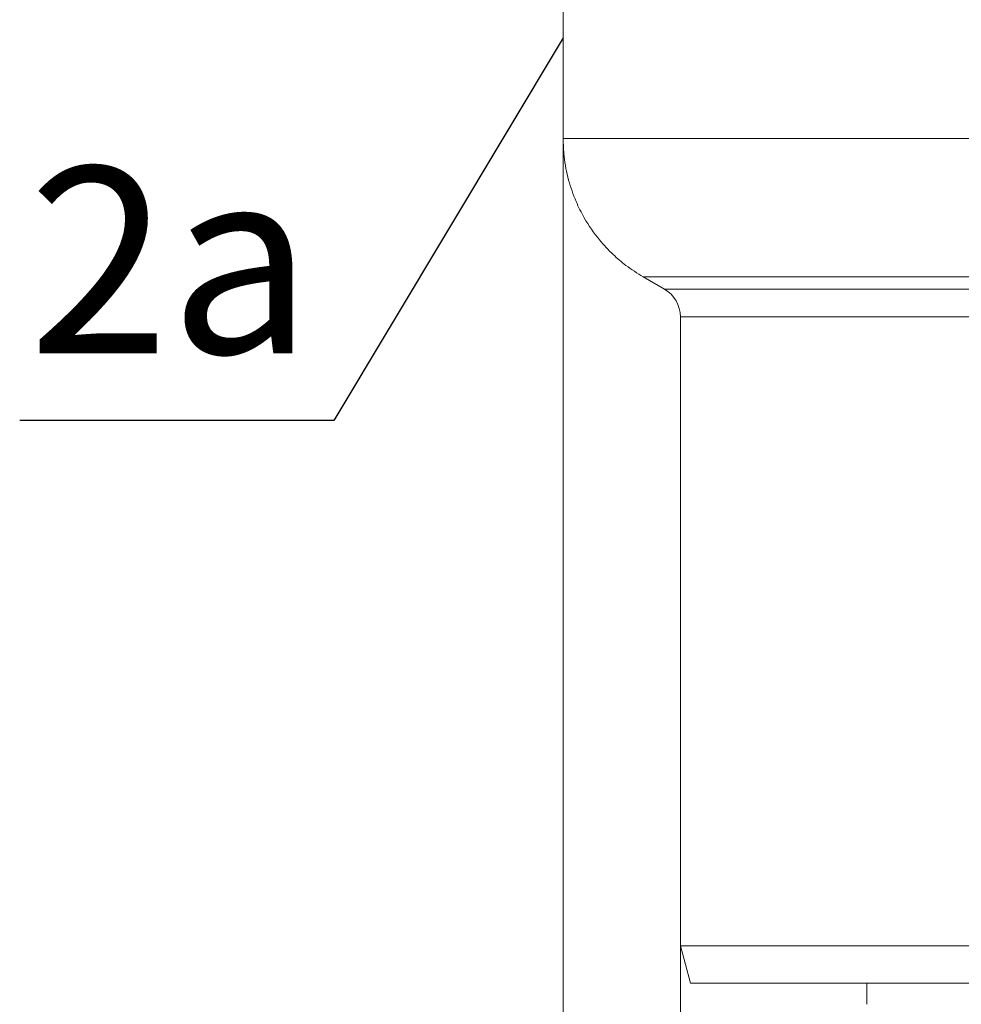
# Model space of a CAD drawing. Units: millimetres. Extents: x 2673 to 4786, y 0 to 1485.
# Drawn here: x 3179 to 3267, y 119 to 212 of the extents above; entities that cross this region are included whole.
import ezdxf

# ---------------------------------------------------------------- set-up
doc = ezdxf.new("R2010")
doc.units = ezdxf.units.MM
doc.layers.add('1', color=7, linetype='Continuous')
doc.layers.add('вспомогательный', color=140, linetype='Continuous', lineweight=20)
doc.layers.add('текст', color=1, linetype='Continuous', lineweight=25)
doc.styles.add('ГОСТ 2.304', font='isocpeui.ttf')

# ---------------------------------------------------------------- blocks, each defined once
blk = doc.blocks.new('3100ТН')
at = {"layer": 'вспомогательный', "linetype": 'Continuous'}
for p, q in [((-65.99982270726514, -164.2682338619106), (-65.99981893399308, -112.9958246524138)), ((-56.49982616873058, -178.4133165758785), (-58.49982162069045, -177.2586160745395)), ((-54.99982699496923, -181.0113917696744), (-54.99981893399581, -240.0833965288866)), ((-54.06199676048709, -243.5833965288866), (-54.99981893399581, -240.0833965288866)), ((55.00018106600419, -240.0833965288866), (-54.99981893399581, -240.0833965288866)), ((54.06235889249456, -243.5833965288866), (-54.06199676048709, -243.5833965288866)), ((-37.49982875685373, -243.5833965288866), (-37.49982875685373, -245.5833965288866))]:
    blk.add_line(p, q, dxfattribs=at)
blk.add_arc((-58.0000664307654, -181.0115305485015), 3.000239439005619, 0.002650268843660777, 59.99734183330837, dxfattribs=at)
for points in [[(-65.99982270726514, -164.2682338619106), (-65.99236941507615, -164.2683056566875), (-65.98277908096134, -164.2683651540874), (-65.97105170491795, -164.2684123541085), (-65.95852023086218, -164.2684491721539), (-65.94373608958176, -164.2684864519633), (-65.9267019559752, -164.2685241921363), (-65.907420504936, -164.2685623912703), (-65.885894411359, -164.2686010479656), (-65.86212635013999, -164.2686401608216), (-65.83611899617517, -164.2686797284359), (-65.80787502435805, -164.2687197494088), (-65.77739710958485, -164.2687602223386), (-65.74468792675134, -164.268801145824), (-65.70975015075146, -164.2688425184651), (-65.67258645648144, -164.2688843388605), (-65.63319951883614, -164.2689266056086), (-65.59159201271132, -164.2689693173097), (-65.54776661300002, -164.2690124725614), (-65.5017259946012, -164.2690560699639), (-65.45347283240835, -164.2691001081148), (-65.40300980131542, -164.2691445856153), (-65.35033957621818, -164.2691895010621), (-65.29546483201284, -164.2692348530554), (-65.23838824359518, -164.2692806401947), (-65.17911248585915, -164.2693268610783), (-65.11764023370006, -164.2693735143048), (-65.05397416201413, -164.2694205984744), (-64.98811694569622, -164.2694681121857), (-64.92007125964028, -164.269516054037), (-64.84983977874344, -164.2695644226278), (-64.77742517790011, -164.2696132165574), (-64.70283013200515, -164.2696624344253), (-64.62605731595431, -164.2697120748289), (-64.54710940464338, -164.2697621363686), (-64.4659890729663, -164.2698126176429), (-64.38269899581928, -164.269863517251), (-64.2972418480972, -164.2699148337915), (-64.20962030469627, -164.2699665658638), (-64.11983704050908, -164.2700187120672), (-64.02789473043413, -164.2700712710011), (-63.9337960493649, -164.2701242412631), (-63.83754367219717, -164.2701776214526), (-63.73914027382534, -164.2702314101698), (-63.63858852914473, -164.2702856060123), (-63.53589111305337, -164.2703402075804), (-63.43105070044339, -164.2703952134716), (-63.32406996621012, -164.2704506222863), (-63.21495158525022, -164.2705064326237), (-63.1036982324581, -164.2705626430816), (-62.99031258272953, -164.2706192522592), (-62.87479731096028, -164.2706762587568), (-62.75715509204338, -164.270733661172), (-62.63738860087642, -164.2707914581042), (-62.51550051235336, -164.2708496481528), (-62.39149350136995, -164.2709082299161), (-62.26537024282243, -164.2709672019946), (-62.13713341160292, -164.2710265629858), (-62.00678568261037, -164.2710863114899), (-61.87432973073737, -164.2711464461045), (-61.73976823088105, -164.2712069654299), (-61.60310385793537, -164.2712678680646), (-61.46433928679608, -164.2713291526079), (-61.32347719235804, -164.2713908176584), (-61.18052024951703, -164.2714528618153), (-61.03547113316836, -164.2715152836781), (-60.88833251820733, -164.2715780818453), (-60.73910707952746, -164.2716412549162), (-60.58779749202631, -164.2717048014892), (-60.4344064305983, -164.2717687201639), (-60.27893657013828, -164.2718330095395), (-60.12139058554203, -164.2718976682145), (-59.96177115170394, -164.2719626947883), (-59.80008094352161, -164.2720280878593), (-59.63632263588715, -164.2720938460279), (-59.47049890369726, -164.2721599678916), (-59.30261242184861, -164.2722264520498), (-59.13266586523332, -164.2722932971028), (-58.96066190874899, -164.2723605016481), (-58.78660322729047, -164.2724280642851), (-58.61049249575217, -164.2724959836132), (-58.43233238903122, -164.2725642582309), (-58.2521255820202, -164.2726328867375), (-58.06987474961625, -164.2727018677324), (-57.88558256671422, -164.2727711998141), (-57.69925170820898, -164.2728408815819), (-57.51088484899628, -164.2729109116353), (-57.320484663971, -164.2729812885718), (-57.12805382802935, -164.2730520109917), (-56.91609010274897, -164.2731294553887), (-56.70186835554978, -164.2732072535246), (-56.48539677035751, -164.2732854027872), (-56.26668353108926, -164.2733639005664), (-56.04573682166847, -164.2734427442501), (-55.82256482601724, -164.2735219312262), (-55.5971757280563, -164.2736014588854), (-55.36957771170819, -164.2736813246147), (-55.13977896089364, -164.2737615258029), (-54.90778765953519, -164.2738420598389), (-54.67361199155403, -164.2739229241106), (-54.43726014087224, -164.2740041160077), (-54.1987402914101, -164.2740856329183), (-53.95806062709016, -164.2741674722301), (-53.71522933183496, -164.2742496313331), (-53.47025458956523, -164.2743321076159), (-53.22314458420306, -164.2744148984657), (-52.97390749967053, -164.2744980012721), (-52.72255151988611, -164.2745814134241), (-52.46908482877643, -164.2746651323087), (-52.21351561025858, -164.2747491553164), (-51.95585204825738, -164.2748334798343), (-51.6961023266922, -164.2749181032523), (-51.43427462948694, -164.2750030229581), (-51.17037714056096, -164.2750882363407), (-50.90441804383772, -164.275173740788), (-50.63640552323795, -164.2752595336897), (-50.3663477626842, -164.2753456124337), (-50.09425294609719, -164.275431974409), (-49.82012925739855, -164.2755186170034), (-49.54398488050992, -164.2756055376067), (-49.26582799935295, -164.2756927336068), (-48.98566679785108, -164.2757802023916), (-48.70350945992413, -164.275867941351), (-48.41936416949329, -164.2759559478727), (-48.1332391104811, -164.2760442193457), (-47.84514246680919, -164.2761327531589), (-47.55508242239921, -164.2762215467001), (-47.26306716117324, -164.276310597359), (-46.9691048670511, -164.2763999025237), (-46.67320372395625, -164.2764894595821), (-46.37537191581123, -164.2765792659229), (-46.07561762653404, -164.276669318936), (-45.77394904004996, -164.2767596160083), (-45.47037434027879, -164.2768501545306), (-45.1649017111431, -164.2769409318889), (-44.8575393365636, -164.2770319454739), (-44.54829540046194, -164.2771231926727), (-44.23717808676156, -164.2772146708749), (-43.92419557938229, -164.2773063774684), (-43.60935606224621, -164.2773983098423), (-43.29266771927496, -164.2774904653852), (-42.97413873439018, -164.277582841486), (-42.65377729151351, -164.2776754355327), (-42.27300867500799, -164.2777850872253), (-41.89001614164954, -164.2778949469448), (-41.50481845329432, -164.2780050098709), (-41.11743437180394, -164.2781152711832), (-40.72788265903819, -164.2782257260624), (-40.33618207685413, -164.2783363696881), (-39.94235138711338, -164.27844719724), (-39.54640935167527, -164.2785582038969), (-39.14837473239822, -164.2786693848411), (-38.74826629114114, -164.2787807352497), (-38.34610278976515, -164.278892250305), (-37.94190299012917, -164.2790039251859), (-37.53568565409205, -164.2791157550719), (-37.12746954351405, -164.2792277351427), (-36.71727342025406, -164.2793398605791), (-36.30511604617232, -164.2794521265605), (-35.89101618312725, -164.2795645282677), (-35.47499259297911, -164.2796770608784), (-35.05706403758631, -164.2797897195751), (-34.63724927880912, -164.2799024995347), (-34.21556707850732, -164.2800153959397), (-33.79203619853934, -164.2801284039697), (-33.36667540076542, -164.2802415188035), (-32.93950344704444, -164.2803547356207), (-32.51053909923621, -164.280468049602), (-32.07980111920097, -164.2805814559279), (-31.64730826879622, -164.2806949497763), (-31.21307930988314, -164.2808085263296), (-30.77713300432015, -164.2809221807656), (-30.3394881139684, -164.281035908265), (-29.90016340068405, -164.2811497040084), (-29.45917762632916, -164.2812635631735), (-29.01654955276445, -164.2813774809429), (-28.57229794184514, -164.2814914524943), (-28.12644155543421, -164.2816054730092), (-27.67899915538919, -164.2817195376656), (-27.22998950357123, -164.2818336416458), (-26.7794313618374, -164.2819477801277), (-26.3273434920502, -164.2820619482918), (-25.87374465606626, -164.2821761413179), (-25.41865361574719, -164.2822903543865), (-24.96208913295141, -164.2824045826765), (-24.50406996953825, -164.2825188213683), (-24.04461488736706, -164.2826330656417), (-23.58374264829718, -164.2827473106763), (-23.12147201418929, -164.2828615516528), (-22.6578217469023, -164.2829757837508), (-22.19281060829417, -164.2830900021499), (-21.72645736022605, -164.28320420203), (-21.2587807645582, -164.2833183785706), (-20.78979958314721, -164.2834325269523), (-20.31953257785426, -164.2835466423539), (-19.84799851053913, -164.283660719957), (-19.37521614306024, -164.2837747549402), (-18.90120423727922, -164.2838887424832), (-18.4259815550522, -164.2840026777667), (-17.94956685824036, -164.2841165559703), (-17.47197890870302, -164.2842303722737), (-16.99323646830044, -164.2843441218574), (-16.51335829889103, -164.2844577999003), (-16.03236316233415, -164.284571401583), (-15.55026982049003, -164.284684922085), (-15.06709703521801, -164.2847983565862), (-14.58286356837743, -164.284911700267), (-14.09758818182718, -164.2850249483063), (-13.61128963742703, -164.2851380958846), (-12.80732855262841, -164.2853244139123), (-12.0019861830433, -164.2855101329524), (-11.19535627561891, -164.2856952332841), (-10.3875325773015, -164.2858796951896), (-9.578608835034174, -164.2860634989493), (-8.768678795765481, -164.2862466248444), (-7.957836206438969, -164.2864290531561), (-7.146174814002279, -164.286610764163), (-6.333788365401233, -164.2867917381491), (-5.520770607578925, -164.2869719553919), (-4.70721528748436, -164.2871513961754), (-3.89321615206245, -164.2873300407782), (-3.07886694825811, -164.2875078694815), (-2.26426142301716, -164.2876848625674), (-1.449493323287243, -164.2878610003145), (-0.6346563960123603, -164.2880362630058), (0.180155611860755, -164.2882106309216), (0.9948489533881002, -164.2883840843415), (1.809329881621125, -164.2885566035475), (2.623504649615825, -164.2887281688199), (3.437279510425924, -164.2888987604401), (4.250560717106055, -164.2890683586884), (5.06325452270903, -164.2892369438459), (5.875267180290393, -164.2894044961931), (6.686504942903866, -164.2895709960112), (7.496874063604992, -164.2897364235805), (8.306280795445673, -164.2899007591823), (9.114631391480543, -164.2900639830968), (9.92183210476469, -164.2902260756064), (10.72778918835274, -164.2903870169903), (11.53240889529752, -164.2905467875298), (12.33559747865502, -164.2907053675053), (13.13726119147668, -164.290862737198), (13.93730628681897, -164.2910188768892), (14.73563901773559, -164.2911737668601), (15.53216563727983, -164.2913273873892), (16.32679239850677, -164.2914797187595), (17.11942555447195, -164.2916307412515), (17.90997135822681, -164.2917804351455), (18.69833606282691, -164.2919287807226), (19.1541222043079, -164.29201411539), (19.60871320826664, -164.2920989099139), (20.06209334935284, -164.2921831617559), (20.51424690221666, -164.2922668683741), (20.96515814150598, -164.2923500272291), (21.41481134187097, -164.2924326357779), (21.86319077795997, -164.2925146914822), (22.31028072442359, -164.2925961917999), (22.75606545591199, -164.2926771341918), (23.20052924707079, -164.2927575161166), (23.64365637255287, -164.2928373350333), (24.08543110700566, -164.2929165884016), (24.52583772508069, -164.2929952736813), (24.96486050142357, -164.2930733883313), (25.40248371068765, -164.2931509298105), (25.83869162751944, -164.2932278955795), (26.27346852656956, -164.2933042830973), (26.70679868248681, -164.2933800898227), (27.13866636992088, -164.2934553132154), (27.56905586352059, -164.2935299507353), (27.99795143793654, -164.2936039998413), (28.4253373678157, -164.2936774579921), (28.85119792781006, -164.2937503226485), (29.27551739256796, -164.2938225912694), (29.69828003673683, -164.2938942613137), (30.11947013496865, -164.293965330241), (30.53907196191176, -164.2940357955104), (30.95706979221541, -164.2941056545824), (31.37344790052884, -164.294174904916), (31.78819056150041, -164.29424354397), (32.201282049783, -164.2943115692033), (32.61270664002177, -164.2943789780766), (33.02244860686687, -164.2944457680487), (33.43049222496984, -164.2945119365795), (33.83682176897855, -164.2945774811269), (34.24142151354317, -164.2946423991525), (34.64427573331068, -164.2947066881134), (35.04536870293305, -164.2947703454711), (35.44468469705771, -164.2948333686836), (35.84220799033574, -164.2948957552098), (36.23792285741456, -164.2949575025114), (36.6318135729457, -164.2950186080461), (37.02386441157569, -164.295079069273), (37.41405964795649, -164.2951388836518), (37.80238355673691, -164.2951980486423), (38.18882041256484, -164.2952565617043), (38.57335449009088, -164.2953144202966), (38.95597006396383, -164.2953716218781), (39.33665140883386, -164.2954281639095), (39.71538279934884, -164.2954840438479), (40.09214851015895, -164.2955392591557), (40.46693281591388, -164.2955938072901), (40.83971999126152, -164.2956476857107), (41.21049431085339, -164.2957008918784), (41.57924004933648, -164.295753423251), (41.94594148136184, -164.2958052772883), (42.31058288157874, -164.2958564514502), (42.6731485246346, -164.2959069431954), (43.03362268518049, -164.2959567499838), (43.39198963786703, -164.2960058692743), (43.74823365733982, -164.2960542985265), (44.10233901825086, -164.2961020352004), (44.45428999524893, -164.2961490767548), (44.80407086298283, -164.2961954206485), (45.15166589610271, -164.2962410643422), (45.49705936925784, -164.2962860052949), (45.840235557097, -164.2963302409653), (46.18117873426991, -164.2963737688133), (46.51987317542489, -164.2964165862977), (46.80301213842904, -164.2964520501582), (47.08432479023077, -164.296486981516), (47.36380552192804, -164.2965213799971), (47.64144872461657, -164.2965552452288), (47.91724878939385, -164.2965885768372), (48.19120010735696, -164.2966213744485), (48.46329706960069, -164.2966536376907), (48.73353406722481, -164.2966853661892), (49.00190549132458, -164.2967165595719), (49.26840573299569, -164.2967472174641), (49.53302918333793, -164.2967773394939), (49.79577023344473, -164.2968069252865), (50.05662327441496, -164.2968359744691), (50.31558269734478, -164.2968644866687), (50.5726428933317, -164.2968924615116), (50.82779825347188, -164.2969198986248), (51.08104316886192, -164.2969467976345), (51.33237203059798, -164.296973158167), (51.58177922977893, -164.2969989798503), (51.82925915750002, -164.2970242623096), (52.07480620485876, -164.2970490051721), (52.31841476295085, -164.2970732080648), (52.56007922287336, -164.297096870614), (52.79979397572515, -164.2971199924468), (53.03755341259966, -164.2971425731885), (53.27335192459668, -164.297164612467), (53.50718390281145, -164.2971861099095), (53.73904373834102, -164.2972070651413), (53.96892582228293, -164.2972274777885), (54.19682454573285, -164.2972473474802), (54.42273429978741, -164.2972666738406), (54.64664947554502, -164.2972854564978), (54.86856446410093, -164.297303695078), (55.08847365655174, -164.2973213892083), (55.30637144399589, -164.2973385385149), (55.52225221752906, -164.2973551426239), (55.73611036824786, -164.2973712011626), (55.94794028724982, -164.2973867137571), (56.15773636563154, -164.2974016800354), (56.36549299448961, -164.2974160996228), (56.57120456492066, -164.2974299721463), (56.77486546802265, -164.2974432972333), (56.97647009489083, -164.2974560745088), (57.1760128366227, -164.2974683036009), (57.37348808431489, -164.2974799841359), (57.56889022906398, -164.2974911157407), (57.76221366196705, -164.2975016980408), (57.95345277412162, -164.2975117306642), (58.14260195662246, -164.297521213236), (58.32965560056891, -164.2975301453853), (58.51460809705577, -164.2975385267364), (58.69745383718191, -164.2975463569164), (58.87818721204076, -164.2975536355534), (59.05680261273301, -164.2975603622726), (59.233294430353, -164.2975665367003), (59.40765705599779, -164.2975721584644), (59.57988488076489, -164.2975772271921), (59.74997229574956, -164.2975817425076), (59.91791369205202, -164.2975857040392), (60.08370346076481, -164.2975891114138), (60.2473359929877, -164.2975919642568), (60.4088056798164, -164.297594262197), (60.56810691234796, -164.297596004858), (60.72523408167899, -164.2975971918686), (60.88018157890565, -164.2975978228551), (61.03294379512681, -164.2975978974446), (61.18351512143681, -164.2975974152623), (61.33188994893408, -164.2975963759354), (61.47806266871476, -164.2975947790919), (61.622027671875, -164.2975926243562), (61.76377934951279, -164.2975899113571), (61.90331209272472, -164.2975866397192), (62.04062029260785, -164.2975828090712), (62.17569834025744, -164.2975784190385), (62.3085406267719, -164.2975734692473), (62.43914154324693, -164.2975679593255), (62.56749548078005, -164.2975618888995), (62.69359683046878, -164.2975552575954), (62.81743998340789, -164.2975480650393), (62.93901933069446, -164.2975403108594), (63.05832926342782, -164.2975319946818), (63.17536417270276, -164.2975231161327), (63.28704020437453, -164.2975139379832), (63.39647141753176, -164.2975042341959), (63.50365734880597, -164.2974940055619), (63.60859753482782, -164.2974832528707), (63.71129151223067, -164.2974719769127), (63.81173881764789, -164.2974601784781), (63.90993898771012, -164.2974478583574), (64.00589155904981, -164.2974350173417), (64.09959606829852, -164.2974216562197), (64.19105205209098, -164.2974077757826), (64.28025904705646, -164.2973933768208), (64.36721658982879, -164.2973784601236), (64.45192421704087, -164.2973630264823), (64.53438146532244, -164.2973470766874), (64.61458787130778, -164.2973306115282), (64.69254297162797, -164.2973136317951), (64.76824630291594, -164.2972961382793), (64.84169740180369, -164.2972781317703), (64.91289580492412, -164.2972596130585), (64.98184104890788, -164.2972405829341), (65.04853267038743, -164.2972210421885), (65.11297020599704, -164.2972009916102), (65.17515319236554, -164.2971804319905), (65.23508116612857, -164.2971593641196), (65.29275366391676, -164.297137788787), (65.34817022236166, -164.297115706785), (65.40133037809574, -164.297093118902), (65.45223366775281, -164.2970700259284), (65.50087962796351, -164.2970464286554), (65.54726779536077, -164.2970223278726), (65.59139770657566, -164.2969977243702), (65.63326889824202, -164.2969726189394), (65.67288090699094, -164.2969470123699), (65.71023326945487, -164.2969209054518), (65.74532552226583, -164.2968942989755), (65.77815720205581, -164.2968671937306), (65.80872784545772, -164.2968395905091), (65.83703698910449, -164.2968114900996), (65.86308416962675, -164.2967828932933), (65.88686892365786, -164.2967538008807), (65.90839078782892, -164.2967242136519), (65.92764929877285, -164.2966941323957), (65.94464399312074, -164.2966635579041), (65.95937440750686, -164.2966324909676), (65.97184007856185, -164.2966009323754), (65.9820405429191, -164.2965688829181), (65.98997533721013, -164.2965363433859), (65.99564399806695, -164.2965033145692), (65.99904606212203, -164.2964697972584), (66.00018106600692, -164.2964357922438)], [(-58.49982162069045, -177.2586160745395), (-60.10518771022225, -176.1887305524988), (-61.304472449076, -175.1691080346327), (-62.59389631361682, -173.7867643140662), (-64.01651479214979, -171.7244593144469), (-64.78319355294843, -170.1880977670353), (-65.48454306001122, -168.1680819050243), (-65.90396187259421, -165.9626387708104), (-65.99982270726514, -164.2682338619106)], [(-58.49982162069045, -177.2586160745395), (-58.48917194501519, -177.258718495279), (-58.47436754403225, -177.2587934108751), (-58.45673846546424, -177.2588494770789), (-58.43451263011411, -177.2589066054616), (-58.40769832152, -177.2589647911236), (-58.37630382322232, -177.2590240291656), (-58.3403374187601, -177.2590843146882), (-58.29980739167422, -177.2591456427926), (-58.25472202550191, -177.2592080085806), (-58.20508960378447, -177.2592714071507), (-58.15091841006051, -177.2593358336062), (-58.09221672787044, -177.2594012830459), (-58.02899284075102, -177.2594677505722), (-57.9612550322463, -177.2595352312846), (-57.88901158589215, -177.2596037202848), (-57.81227078522943, -177.2596732126731), (-57.73104091379719, -177.2597437035511), (-57.64533025513538, -177.2598151880184), (-57.55514709278305, -177.2598876611764), (-57.4604997102806, -177.2599611181267), (-57.36139639116618, -177.2600355539689), (-57.2578454189802, -177.2601109638035), (-57.14985507726124, -177.2601873427329), (-57.03743364955062, -177.2602646858568), (-56.92058941938649, -177.2603429882765), (-56.79933067030834, -177.2604222450927), (-56.67366568585521, -177.260502451406), (-56.54360274956844, -177.2605836023176), (-56.40915014498523, -177.2606656929274), (-56.27031615564738, -177.2607487183368), (-56.12710906509346, -177.2608326736472), (-55.97953715686117, -177.2609175539592), (-55.82760871449318, -177.2610033543724), (-55.67133202152627, -177.2610900699892), (-55.5107153615013, -177.2611776959093), (-55.34576701795822, -177.261266227234), (-55.17649527443427, -177.2613556590641), (-55.00290841447213, -177.2614459864999), (-54.82501472160902, -177.261537204643), (-54.64282247938536, -177.2616293085939), (-54.45633997134019, -177.2617222934532), (-54.26557548101346, -177.2618161543223), (-54.07053729194422, -177.2619108863009), (-53.87123368767243, -177.2620064844914), (-53.66767295173622, -177.2621029439924), (-53.45986336767692, -177.2622002599073), (-53.24781321903447, -177.2622984273348), (-53.0315307893452, -177.2623974413773), (-52.81102436215133, -177.2624972971344), (-52.58630222099237, -177.2625979897075), (-52.35737264940599, -177.2626995141964), (-52.12424393093443, -177.2628018657042), (-51.88692434911445, -177.2629050393298), (-51.64542218748602, -177.2630090301736), (-51.39974572958999, -177.2631138333381), (-51.14990325896542, -177.2632194439238), (-50.89590305915135, -177.2633258570304), (-50.63775341368728, -177.2634330677593), (-50.35522423602015, -177.2635493670459), (-50.06820009600324, -177.2636664593001), (-49.77670545918136, -177.2637843357088), (-49.4807647910975, -177.2639029874608), (-49.18040255729647, -177.2640224057441), (-48.875643223324, -177.2641425817455), (-48.5665112547249, -177.2642635066541), (-48.25303111704216, -177.2643851716557), (-47.9352272758224, -177.2645075679402), (-47.61312419660908, -177.2646306866936), (-47.2867463449461, -177.2647545191048), (-46.95611818638008, -177.2648790563608), (-46.62126418645403, -177.2650042896503), (-46.2822088107132, -177.2651302101604), (-45.93897652470241, -177.2652568090789), (-45.59159179396647, -177.2653840775938), (-45.24007908404838, -177.2655120068939), (-44.8844628604943, -177.2656405881644), (-44.52476758884814, -177.265769812595), (-44.16101773465653, -177.2658996713735), (-43.79323776346018, -177.2660301556871), (-43.42145214080711, -177.2661612567235), (-43.04568533224028, -177.2662929656699), (-42.66596180330635, -177.2664252737159), (-42.28230601954601, -177.2665581720476), (-41.89474244650683, -177.2666916518538), (-41.50329554973405, -177.2668257043215), (-41.10798979477113, -177.2669603206396), (-40.70884964716242, -177.267095491994), (-40.3058995724532, -177.2672312095747), (-39.89916403618599, -177.2673674645675), (-39.48866750390835, -177.2675042481615), (-39.07443444116325, -177.2676415515443), (-38.65648931349733, -177.2677793659022), (-38.23485658645222, -177.2679176824249), (-37.8095607255741, -177.2680564923003), (-37.30260694558274, -177.2682210485909), (-36.79123617843516, -177.2683860674824), (-36.27550453605545, -177.2685515327066), (-35.75546813036635, -177.2687174279981), (-35.23118307329514, -177.2688837370888), (-34.70270547676591, -177.2690504437123), (-34.17009145270458, -177.2692175316024), (-33.63339711303433, -177.2693849844927), (-33.09267856968017, -177.2695527861151), (-32.54799193456802, -177.2697209202051), (-31.99939331962196, -177.2698893704937), (-31.446938836767, -177.2700581207164), (-30.89068459792907, -177.270227154605), (-30.33068671502997, -177.2703964558932), (-29.76700129999836, -177.2705660083138), (-29.1996844647565, -177.2707357956015), (-28.62879232122941, -177.2709058014889), (-28.05438098134255, -177.2710760097088), (-27.47650655702, -177.2712464039951), (-26.89522516018815, -177.2714169680812), (-26.31059290277108, -177.2715876857001), (-25.72266589669334, -177.2717585405853), (-25.13150025387949, -177.2719295164698), (-24.53715208625545, -177.272100597087), (-23.93967750574393, -177.2722717661709), (-23.33913262427313, -177.2724430074541), (-22.73557355376397, -177.2726143046702), (-22.12905640614508, -177.2727856415522), (-21.51963729333829, -177.2729570018337), (-20.90737232726997, -177.2731283692483), (-20.29231761986557, -177.2732997275289), (-19.67452928304829, -177.2734710604091), (-19.05406342874312, -177.2736423516217), (-18.43097616887553, -177.2738135849004), (-17.80532361537007, -177.2739847439789), (-17.17716188015311, -177.274155812589), (-16.54654707514737, -177.2743267744663), (-15.91353531227833, -177.2744976133426), (-15.27818270347143, -177.2746683129517), (-14.64054536065032, -177.2748388570262), (-14.00067939574092, -177.2750092292999), (-13.35864092066731, -177.2751794135074), (-12.71448604735542, -177.2753493933797), (-12.06827088772843, -177.2755191526521), (-11.01212324562493, -177.2757949668603), (-9.953373401870522, -177.276069445611), (-8.892291593345362, -177.2763425247831), (-7.829148056934173, -177.2766141402572), (-6.764213029517123, -177.2768842279111), (-5.697756747978019, -177.2771527236246), (-4.63004944919885, -177.2774195632765), (-3.561361370062059, -177.2776846827473), (-2.491962747449179, -177.2779480179152), (-1.422123818243563, -177.2782095046587), (-0.3521148193262889, -177.2784690788585), (0.7177940124183806, -177.2787266763935), (1.787332440110731, -177.2789822331424), (2.856230226866955, -177.279235684985), (3.924217135803701, -177.2794869678), (4.991022930040799, -177.2797360174663), (6.056377372694897, -177.2799827698645), (7.120010226884006, -177.2802271608734), (8.181651255725228, -177.2804691263709), (9.24103022233703, -177.2807086022385), (10.29787688983561, -177.2809455243532), (11.35192102133988, -177.2811798285957), (12.40289237996876, -177.2814114508446), (13.45052072883664, -177.281640326979), (14.49453583106379, -177.2818663928783), (15.53466744976777, -177.2820895844225), (16.57064534806614, -177.2823098374902), (17.1762715013956, -177.2824376369417), (17.77949907377888, -177.2825642182343), (18.38028100086694, -177.2826895727912), (18.97857021831578, -177.282813692038), (19.57431966177865, -177.2829365673988), (20.16748226691107, -177.283058190299), (20.75801096936721, -177.2831785521621), (21.34585870479987, -177.2832976444142), (21.93097840886458, -177.283415458478), (22.51332301721686, -177.2835319857804), (23.0928454655068, -177.2836472177441), (23.66949868939355, -177.2837611457944), (24.24323562452764, -177.2838737613565), (24.81400920656597, -177.2839850558548), (25.38177237116179, -177.2840950207137), (25.94647805396835, -177.2842036473576), (26.50807919064073, -177.2843109272117), (27.06652871683491, -177.2844168516995), (27.62177956820142, -177.2845214122472), (28.17378468039897, -177.2846246002791), (28.72249698907763, -177.2847264072188), (29.26786942989474, -177.2848268244925), (29.80985493850403, -177.2849258435235), (30.3484064505592, -177.2850234557372), (30.88347690171304, -177.2851196525571), (31.415019227622, -177.2852144254093), (31.94298636393887, -177.2853077657182), (32.46733124631965, -177.2853996649083), (32.98800681041712, -177.2854901144028), (33.50496599188682, -177.285579105629), (34.01816172638155, -177.2856666300095), (34.52754694955638, -177.2857526789694), (35.03307459706593, -177.2858372439341), (35.53469760456392, -177.2859203163271), (36.03236890770495, -177.2860018875735), (36.52604144214274, -177.2860819490988), (37.01566814353191, -177.2861604923255), (37.50120194752799, -177.2862375086806), (37.98259578978286, -177.2863129895877), (38.45980260595161, -177.286386926472), (38.93277533168839, -177.286459310757), (39.40146690264964, -177.2865301338679), (39.86583025448681, -177.2865993872301), (40.32581832285541, -177.286667062267), (40.78138404341098, -177.286733150404), (41.23248035180495, -177.2867976430653), (41.606084673449, -177.2868503215141), (41.97608510681175, -177.286901815909), (42.34246516755684, -177.2869521250113), (42.70520837134882, -177.2870012475851), (43.06429823385088, -177.2870491823924), (43.41971827072575, -177.2870959281954), (43.77145199763982, -177.2871414837564), (44.11948293025398, -177.2871858478393), (44.46379458423417, -177.2872290192054), (44.80437047524265, -177.2872709966177), (45.1411941189449, -177.2873117788386), (45.47424903100273, -177.2873513646309), (45.8035187270807, -177.287389752757), (46.12898672284382, -177.287426941979), (46.45063653395482, -177.2874629310609), (46.7684516760778, -177.2874977187639), (47.08241566487595, -177.2875313038512), (47.39251201601292, -177.2875636850849), (47.69872424515415, -177.2875948612273), (48.00103586796058, -177.2876248310422), (48.29943040009857, -177.2876535932919), (48.59389135723177, -177.2876811467377), (48.88440225502291, -177.2877074901435), (49.17094660913608, -177.2877326222706), (49.45350793523448, -177.287756541883), (49.73206974898267, -177.287779247742), (50.00661556604473, -177.2878007386116), (50.27712890208386, -177.2878210132531), (50.5435932727637, -177.2878400704294), (50.80599219374881, -177.2878579089029), (51.06430918070146, -177.2878745274365), (51.31852774928757, -177.2878899247926), (51.56863141516988, -177.2879040997341), (51.81460369401157, -177.2879170510232), (52.05642810147674, -177.2879287774222), (52.2940881532295, -177.287939277694), (52.52756736493393, -177.287948550601), (52.75684925225414, -177.287956594907), (52.98191733085196, -177.2879634093724), (53.20275511639284, -177.2879689927613), (53.41934612454088, -177.2879733438349), (53.63167387095746, -177.2879764613581), (53.83972187130985, -177.2879783440912), (54.04347364125988, -177.2879789907975), (54.24291269647074, -177.2879784002398), (54.43802255260653, -177.2879765711805), (54.6287867253327, -177.2879735023826), (54.815188730312, -177.2879691926082), (54.99721208320807, -177.2879636406196), (55.17484029968364, -177.2879568451799), (55.34805689540372, -177.2879488050512), (55.51684538603286, -177.2879395189957), (55.68118928723288, -177.2879289857774), (55.8410721146688, -177.2879172041585), (55.99647738400472, -177.2879041729002), (56.14558569809196, -177.2878900714059), (56.29013129489249, -177.2878747657696), (56.43011275082881, -177.28785825873), (56.56552864232162, -177.2878405530282), (56.69637754579162, -177.2878216514055), (56.82265803765858, -177.2878015566002), (56.94436869434594, -177.2877802713547), (57.06150809227256, -177.2877577984082), (57.17407480786005, -177.287734140501), (57.28206741753002, -177.2877093003744), (57.38548449770178, -177.2876832807679), (57.48432462479877, -177.2876560844225), (57.57858637523987, -177.2876277140776), (57.66826832544666, -177.2875981724746), (57.75336905184076, -177.2875674623538), (57.83388713084241, -177.2875355864553), (57.90982113887276, -177.2875025475196), (57.98116965235477, -177.2874683482869), (58.04793124770458, -177.2874329914966), (58.11010450134881, -177.2873964798919), (58.16768798970406, -177.2873588162101), (58.22068028919375, -177.2873200031936), (58.26907997623675, -177.2872800435825), (58.31288562725695, -177.2872389401164), (58.35209581867275, -177.2871966955354), (58.38670912690668, -177.2871533125808), (58.41672412837943, -177.287108793993), (58.44213939951169, -177.2870631425121), (58.4629535167237, -177.2870163608777), (58.47916505643843, -177.2869684518319), (58.49077259507521, -177.2869194181139), (58.49777470905474, -177.2868692624643), (58.50016997479997, -177.2868179876232)], [(28.27381567876455, -178.4395283407575), (27.57097520655998, -178.4393941797598), (26.86226543718476, -178.439257522311), (26.14778944609861, -178.4391183868911), (25.4276503087608, -178.4389767919838), (24.70195110063287, -178.43883275607), (23.9707948971718, -178.4386862976316), (23.23428477384005, -178.4385374351496), (22.49252380609414, -178.4383861871065), (21.74561506939699, -178.4382325719844), (20.99366163920604, -178.4380766082631), (20.23676659098192, -178.4379183144265), (19.47503300018479, -178.4377577089545), (18.41644853002799, -178.4375323890617), (17.35180451133601, -178.4373033330021), (16.28142813759177, -178.4370706189757), (15.20564660227592, -178.4368343251863), (14.12478709886818, -178.4365945298323), (13.03917682084966, -178.4363513111184), (11.94914296170191, -178.4361047472439), (10.85501271490466, -178.4358549164117), (9.757113273940831, -178.4356018968238), (8.655771832290156, -178.4353457666793), (7.551315583432824, -178.4350866041823), (6.444071720850843, -178.4348244875337), (5.334367438023946, -178.4345594949345), (4.222529928433687, -178.434291704586), (3.108886385561618, -178.434021194691), (1.993764002887474, -178.4337480434506), (0.877489973892807, -178.4334723290658), (-0.2396085079408294, -178.4331941297378), (-1.357204249135066, -178.4329135236703), (-2.474970056206075, -178.4326305890618), (-3.592578735674579, -178.4323454041169), (-4.709703094059478, -178.4320580470348), (-5.82601593787922, -178.4317685960186), (-6.941190073653161, -178.4314771292693), (-8.054898307901112, -178.4311837249888), (-8.871924979465803, -178.430966995672), (-9.686351735578228, -178.4307496957163), (-10.49805763333279, -178.4305318604502), (-11.30692172983254, -178.4303135252057), (-12.11282308217233, -178.4300947253123), (-12.9156407474502, -178.4298754961019), (-13.71525378276419, -178.4296558729038), (-14.51154124521418, -178.4294358910502), (-15.30438219189728, -178.4292155858702), (-16.09365567991017, -178.4289949926952), (-16.87924076635227, -178.4287741468561), (-17.66101650832206, -178.4285530836833), (-18.43886196291623, -178.4283318385069), (-19.21265618723373, -178.4281104466581), (-19.98227823837351, -178.4278889434681), (-20.74760717343133, -178.4276673642662), (-21.50852204950615, -178.4274457443844), (-22.26490192369693, -178.4272241191529), (-23.01662585310078, -178.4270025239011), (-23.76357289481712, -178.426780993962), (-24.50562210594217, -178.4265595646639), (-25.24265254357533, -178.4263382713389), (-25.9745432648142, -178.4261171493181), (-26.70117332675636, -178.42589623393), (-27.42242178650031, -178.4256755605074), (-28.13816770114408, -178.4254551643799), (-28.84829012778528, -178.4252350808792), (-29.55266812352329, -178.425015345334), (-30.25118074545435, -178.4247959930763), (-30.94370705067831, -178.4245770594371), (-31.63012609629232, -178.4243585797458), (-32.3103169393944, -178.4241405893335), (-32.98415863708215, -178.4239231235324), (-33.65153024645406, -178.4237062176708), (-34.17418093199331, -178.4235352544574), (-34.69190401875949, -178.4233649285852), (-35.20465858417811, -178.4231952554246), (-35.71240370567511, -178.4230262503452), (-36.21509846067511, -178.4228579287192), (-36.71270192660359, -178.4226903059152), (-37.20517318088423, -178.4225233973038), (-37.69247130094209, -178.4223572182573), (-38.17455536420312, -178.4221917841442), (-38.65138444809327, -178.422027110335), (-39.12291763003532, -178.421863212202), (-39.58911398745522, -178.4217001051129), (-40.04993259777893, -178.421537804441), (-40.50533253842923, -178.4213763255548), (-40.95527288683297, -178.4212156838248), (-41.3997127204143, -178.4210558946224), (-41.83861111659826, -178.4208969733181), (-42.27192715281035, -178.4207389352814), (-42.69961990647516, -178.4205817958828), (-43.1216484550182, -178.4204255704935), (-43.53797187586315, -178.4202702744842), (-43.94854924643732, -178.4201159232243), (-44.35333964416304, -178.4199625320844), (-44.75230214646717, -178.4198101164357), (-45.14539583077385, -178.4196586916469), (-45.53257977450812, -178.4195082730912), (-45.9138130550964, -178.4193588761373), (-46.289054749961, -178.4192105161555), (-46.65826393652878, -178.4190632085165), (-47.02139969222526, -178.4189169685915), (-47.3784210944732, -178.41877181175), (-47.72928722069901, -178.4186277533627), (-48.07395714832819, -178.4184848087998), (-48.41238995478398, -178.4183429934328), (-48.74454471749414, -178.4182023226313), (-49.07038051388099, -178.4180628117656), (-49.38985642137141, -178.4179244762063), (-49.70293151738906, -178.4177873313238), (-50.00956487935946, -178.4176513924895), (-50.30971558470719, -178.417516675072), (-50.60334271085821, -178.4173831944436), (-50.89040533523712, -178.4172509659738), (-51.17086253526804, -178.4171200050323), (-51.43120570939118, -178.4169967494227), (-51.68516318183219, -178.4168748339043), (-51.93272443477599, -178.4167542667292), (-52.17387895040611, -178.4166350561482), (-52.40861621090698, -178.4165172104122), (-52.63692569846444, -178.416400737774), (-52.85879689526018, -178.4162856464836), (-53.07421928348003, -178.4161719447939), (-53.28318234530798, -178.4160596409547), (-53.48567556292801, -178.415948743218), (-53.68168841852457, -178.4158392598365), (-53.87121039428121, -178.4157311990593), (-54.05423097238418, -178.4156245691402), (-54.2307396350152, -178.4155193783281), (-54.40072586435963, -178.4154156348768), (-54.56417914260237, -178.4153133470363), (-54.72108895192605, -178.4152125230585), (-54.87144477451602, -178.4151131711951), (-55.01523609255719, -178.4150152996963), (-55.15245238823218, -178.4149189168147), (-55.28308314372725, -178.4148240308004), (-55.40711784122323, -178.4147306499071), (-55.52454596290818, -178.4146387823839), (-55.63535699096428, -178.4145484364835), (-55.73954040757599, -178.4144596204569), (-55.83708569492728, -178.4143723425559), (-55.92798233520443, -178.4142866110315), (-56.01221981058825, -178.4142024341345), (-56.08978760326499, -178.4141198201178), (-56.16067519542003, -178.4140387772313), (-56.22487206923506, -178.413959313727), (-56.28236770689728, -178.4138814378575), (-56.33315159058748, -178.413805157872), (-56.37721320249238, -178.4137304820233), (-56.41454202479508, -178.4136574185632), (-56.44512753968047, -178.4135859757416), (-56.46895922933209, -178.4135161618115), (-56.48602657593528, -178.4134479850227), (-56.49631906167224, -178.4133814536281), (-56.49982616873058, -178.4133165758785)], [(27.52283703439662, -181.0376045519724), (27.01023373048884, -181.0375041659818), (26.49440251443275, -181.0374023731401), (25.97538572055373, -181.0372991812437), (25.45322568317169, -181.0371945980896), (24.9279647366111, -181.0370886314749), (24.39964521519278, -181.0369812891977), (23.86830945323891, -181.036872579054), (23.33399978507259, -181.0367625088411), (22.79675854501602, -181.036651086356), (22.25662806738956, -181.0365383193966), (21.71365068651903, -181.0364242157602), (21.16786873672481, -181.036308783242), (20.61932455232773, -181.0361920296409), (20.06806046765269, -181.0360739627531), (19.51411881702006, -181.0359545903766), (18.95754193475386, -181.0358339203085), (18.20041442170395, -181.0356686107607), (17.44005229369668, -181.0355012700293), (16.67658217631379, -181.0353319292017), (15.91013069514065, -181.0351606193681), (15.14082447575856, -181.0349873716159), (14.36879014375381, -181.0348122170344), (13.5941543247086, -181.034635186712), (12.81704364420693, -181.0344563117387), (12.03758472783056, -181.0342756232012), (11.25590420116714, -181.0340931521905), (10.47212868979659, -181.0339089297941), (9.686384819305204, -181.0337229871002), (8.898799215273812, -181.0335353551982), (8.109498503287796, -181.0333460651773), (7.318609308929808, -181.0331551481258), (6.526258257784775, -181.0329626351322), (5.732571975436258, -181.0327685572847), (4.937677087466909, -181.0325729456736), (4.141700219459381, -181.0323758313871), (3.344767997000872, -181.0321772455127), (2.547007045671762, -181.0319772191406), (1.748543991056977, -181.0317757833591), (0.9495054587396226, -181.0315729692566), (0.1500180743028068, -181.0313688079223), (-0.64979153666809, -181.0311633304445), (-1.449796748591325, -181.0309565679127), (-2.249870935881518, -181.0307485514149), (-3.049887472956016, -181.0305393120398), (-3.849719734231257, -181.0303288808764), (-4.649241094124591, -181.030117289014), (-5.448324927050635, -181.0299045675401), (-6.246844607425373, -181.0296907475449), (-7.044673509667518, -181.0294758601158), (-7.841685008191234, -181.029259936342), (-8.417283043329007, -181.0291032120404), (-8.991573516100289, -181.0289461840002), (-9.564511858060996, -181.0287888655967), (-10.13605350076705, -181.0286312702046), (-10.70615387577527, -181.0284734111992), (-11.27476841463977, -181.0283153019564), (-11.84185254892009, -181.0281569558492), (-12.40736171016943, -181.0279983862538), (-12.97125132994552, -181.0278396065451), (-13.5334768398011, -181.027680630099), (-14.09399367129618, -181.0275214702897), (-14.65275725598531, -181.0273621404913), (-15.20972302542395, -181.0272026540797), (-15.76484641116804, -181.0270430244309), (-16.31808284477438, -181.026883264919), (-16.8693877577989, -181.026723388919), (-17.41871658179753, -181.0265634098059), (-17.96602474832616, -181.0264033409549), (-18.51126768894119, -181.0262431957408), (-19.05440083519716, -181.0260829875388), (-19.59537961865226, -181.0259227297238), (-20.13415947086105, -181.0257624356709), (-20.67069582337899, -181.0256021187561), (-21.20494410776519, -181.0254417923525), (-21.73685975557328, -181.025281469837), (-22.26639819835827, -181.0251211645827), (-22.79351486767791, -181.0249608899667), (-23.31816519508811, -181.0248006593629), (-23.84030461214525, -181.0246404861464), (-24.35988855040432, -181.0244803836913), (-24.87687244142126, -181.0243203653754), (-25.39121171675288, -181.024160444571), (-25.90286180795511, -181.0240006346539), (-26.41177814658295, -181.0238409489994), (-26.91791616419414, -181.0236814009832), (-27.42123129234324, -181.0235220039785), (-27.92167896258798, -181.0233627713624), (-28.419214606482, -181.0232037165088), (-28.91379365558441, -181.0230448527927), (-29.40537154144749, -181.0228861935893), (-29.89390369563034, -181.0227277522736), (-30.37934554968706, -181.0225695422205), (-30.86165253517538, -181.0224115768051), (-31.34078008364941, -181.0222538694034), (-31.81668362666733, -181.0220964333894), (-32.28931859578324, -181.0219392821373), (-32.75864042255307, -181.0217824290239), (-33.12374352021197, -181.0216598413372), (-33.48638867723321, -181.0215375787611), (-33.84656123189779, -181.0214156469519), (-34.20424652249312, -181.0212940515685), (-34.55942988729839, -181.0211727982678), (-34.91209666459918, -181.0210518927079), (-35.2622321926774, -181.0209313405458), (-35.60982180981819, -181.0208111474403), (-35.95485085430391, -181.0206913190477), (-36.29730466441833, -181.0205718610259), (-36.6371685784452, -181.0204527790329), (-36.97442793466598, -181.0203340787266), (-37.3090680713658, -181.0202157657632), (-37.64107432682795, -181.0200978458024), (-37.97043203933617, -181.0199803245005), (-38.29712654717241, -181.0198632075144), (-38.62114318862041, -181.019746500504), (-38.94246730196528, -181.0196302091244), (-39.26108422548805, -181.0195143390356), (-39.57697929747201, -181.0193988958927), (-39.89013785620318, -181.0192838853554), (-40.2005452399635, -181.019169313081), (-40.5081867870349, -181.0190551847263), (-40.8130478357034, -181.0189415059485), (-41.11511372424911, -181.0188282824074), (-41.41436979095943, -181.0187155197582), (-41.71080137411445, -181.0186032236597), (-42.00439381199885, -181.01849139977), (-42.29513244289637, -181.0183800537452), (-42.58300260508895, -181.0182691912441), (-42.86798963686124, -181.0181588179239), (-43.15007887649608, -181.0180489394434), (-43.42925566227859, -181.0179395614578), (-43.70550533248843, -181.0178306896269), (-43.97881322541116, -181.0177223296068), (-44.24916467933144, -181.0176144870566), (-44.51654503253121, -181.0175071676331), (-44.78093962329331, -181.0174003769935), (-45.04233378990193, -181.0172941207957), (-45.30071287064129, -181.0171884046977), (-45.55606220379195, -181.0170832343574), (-45.80836712763994, -181.0169786154311), (-46.05761298046718, -181.0168745535775), (-46.30378510055925, -181.0167710544547), (-46.54686882619626, -181.0166681237188), (-46.78684949566332, -181.0165657670286), (-47.02371244724418, -181.0164639900413), (-47.25744301922259, -181.0163627984139), (-47.48802654987958, -181.0162621978052), (-47.71544837750025, -181.0161621938723), (-47.93969384036882, -181.0160627922724), (-48.1607482767663, -181.0159639986641), (-48.37859702497826, -181.0158658187038), (-48.59322542328755, -181.0157682580502), (-48.80461880997518, -181.0156713223605), (-49.01276252332809, -181.0155750172926), (-49.21764190162821, -181.0154793485026), (-49.41924228315838, -181.0153843216503), (-49.61754900620144, -181.0152899423929), (-49.81254740904205, -181.0151962163864), (-49.99427030656807, -181.0151080053647), (-50.17282068917029, -181.0150204774054), (-50.34819482201146, -181.0149336355198), (-50.52038897025432, -181.0148474827183), (-50.68939939906113, -181.0147620220105), (-50.8552223735951, -181.0146772564085), (-51.01785415901804, -181.0145931889219), (-51.17729102049452, -181.0145098225621), (-51.33352922318318, -181.0144271603385), (-51.48656503224993, -181.0143452052625), (-51.6363947128566, -181.0142639603446), (-51.78301453016502, -181.014183428596), (-51.92642074933883, -181.0141036130262), (-52.06660963553895, -181.0140245166467), (-52.20357745392994, -181.0139461424678), (-52.33732046967452, -181.0138684935), (-52.46783494793317, -181.0137915727537), (-52.59511715386907, -181.0137153832393), (-52.71916335264632, -181.0136399279681), (-52.83996980942629, -181.0135652099516), (-52.95753278937127, -181.0134912321982), (-53.07184855764444, -181.0134179977194), (-53.18291337940809, -181.0133455095265), (-53.29072351982541, -181.0132737706299), (-53.39527524405821, -181.0132027840391), (-53.49656481727015, -181.0131325527664), (-53.59458850462215, -181.0130630798203), (-53.6893425712783, -181.0129943682141), (-53.78082328239998, -181.0129264209563), (-53.86902690315128, -181.0128592410574), (-53.95394969869358, -181.0127928315296), (-54.03558793418961, -181.0127271953825), (-54.11393787480119, -181.0126623356264), (-54.1889957856929, -181.0125982552727), (-54.26075793202745, -181.0125349573318), (-54.32922057896394, -181.0124724448142), (-54.3943799916683, -181.0124107207303), (-54.45623243530235, -181.0123497880904), (-54.51477417502701, -181.0122896499061), (-54.57000147600729, -181.0122303091875), (-54.6219106034041, -181.0121717689453), (-54.67049782238109, -181.0121140321889), (-54.71575939810009, -181.0120571019315), (-54.75769159572428, -181.0120009811808), (-54.79629068041504, -181.0119456729499), (-54.83155291733692, -181.0118911802483), (-54.86347457165084, -181.0118375060865), (-54.89205190851908, -181.0117846534749), (-54.91728119310619, -181.011732625424), (-54.939158690574, -181.0116814249459), (-54.95768066608434, -181.0116310550493), (-54.9728433848004, -181.0115815187464), (-54.98464311188309, -181.0115328190468), (-54.99307611249833, -181.0114849589609), (-54.99813865180613, -181.0114379414999), (-54.99982699496923, -181.0113917696744)]]:
    blk.add_spline(points, degree=3, dxfattribs=at)

msp = doc.modelspace()

# ---------------------------------------------------------------- linework, layer by layer
at = {"layer": '1', "color": 1, "lineweight": 18}
for p, q in [((3229.917274815163, 200.7500882827804), (3229.917274815163, 49.96363419836928)), ((3240.917278588433, 124.9349256158044), (3240.917278588433, 70.74043198128186))]:
    msp.add_line(p, q, dxfattribs=at)
at = {"layer": 'текст', "ltscale": 0.5}
for p, q in [((3229.917275509638, 210.1868076586194), (3208.388430477307, 174.2706375187541)), ((3208.388430477307, 174.2706375187541), (3178.909465244901, 174.2706422259207))]:
    msp.add_line(p, q, dxfattribs=at)

# ---------------------------------------------------------------- block references
at = {"layer": '1', "color": 1, "lineweight": 18}
msp.add_blockref('3100ТН', (3295.91709752243, 365.018322144691), dxfattribs=at)

# ---------------------------------------------------------------- texts
at = {"layer": 'текст', "style": 'ГОСТ 2.304'}
msp.add_text('2а', height=17.5, dxfattribs=at).set_placement((3179.719591990854, 180.5706404990808))

doc.saveas('drawing.dxf')
